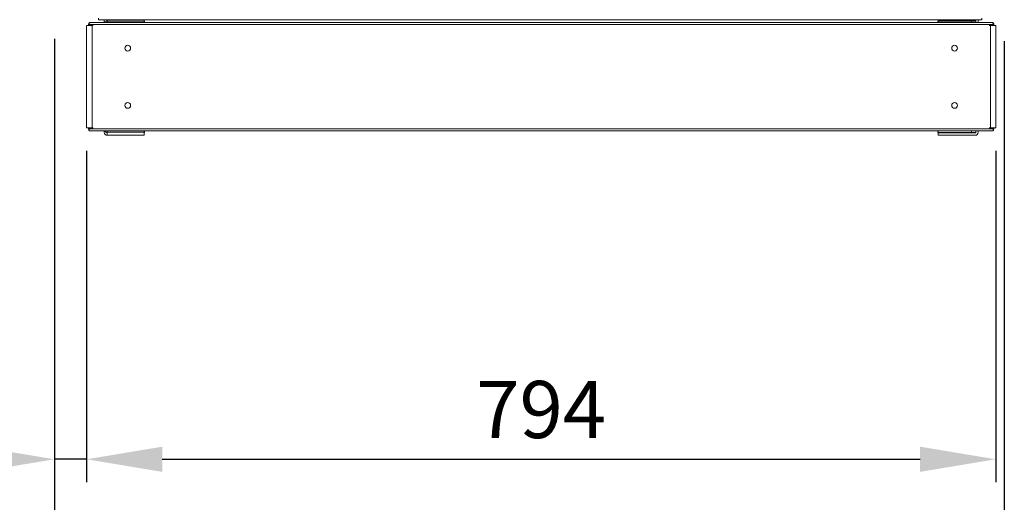
# Model space of a CAD drawing. Units: millimetres. Extents: x -3786 to 4614, y -3385 to 2555.
# Drawn here: x -738 to 123, y -2565 to -2143 of the extents above; entities that cross this region are included whole.
import ezdxf

# ---------------------------------------------------------------- set-up
doc = ezdxf.new("R2010")
doc.units = ezdxf.units.MM
doc.header["$LTSCALE"] = 5
doc.header["$PDSIZE"] = -1
doc.layers.add('Dimensions', color=7, linetype='Continuous')
doc.styles.get("Standard").update_dxf_attribs({"font": 'romans.shx', "width": 0.8})
doc.dimstyles.new('SLDDIMSTYLE2', dxfattribs={"dimscale": 10, "dimtxt": 2.5, "dimasz": 3.302, "dimexe": 1, "dimexo": 1, "dimgap": 0.926042, "dimtad": 1, "dimdec": 0, "dimrnd": 1e-09, "dimzin": 12, "dimdsep": 46, "dimtxsty": 'Standard', "dimcen": 2, "dimadec": 0, "dimazin": 3, "dimtfac": 1, "dimtdec": 0, "dimtmove": 0, "dimatfit": 0, "dimfxl": 1, "dimfrac": 2, "dimtolj": 1, "dimtzin": 12, "dimarcsym": 0})

# ---------------------------------------------------------------- blocks, each defined once
blk = doc.blocks.new('*D17')
at = {"layer": 'Defpoints', "color": 0, "transparency": 16777216}
for p in [(-707.4, -2139.98), (122.62, -2142.09), (122.62, -2647.89)]:
    blk.add_point(p, dxfattribs=at)
at = {"layer": 'Dimensions', "color": 0, "lineweight": -2, "transparency": 16777216}
for p, q in [((-707.4, -2159.98), (-707.4, -2667.89)), ((122.62, -2162.09), (122.62, -2667.89)), ((-641.36, -2647.89), (56.58, -2647.89))]:
    blk.add_line(p, q, dxfattribs=at)
at = {"layer": 'Dimensions', "color": 0, "transparency": 16777216}
for points in [[(-641.36, -2636.89), (-641.36, -2658.9), (-707.4, -2647.89)], [(56.58, -2636.89), (56.58, -2658.9), (122.62, -2647.89)]]:
    blk.add_solid(points, dxfattribs=at)
at = {"layer": 'Dimensions', "color": 0, "transparency": 16777216, "insert": (-292.39, -2604.37), "char_height": 50, "attachment_point": 5}
blk.add_mtext('\\A1;830', dxfattribs=at)
blk = doc.blocks.new('*D18')
at = {"layer": 'Defpoints', "color": 0, "transparency": 16777216}
for p in [(-707.4, -2237.93), (-679.19, -2237.93), (-707.4, -2527.55)]:
    blk.add_point(p, dxfattribs=at)
at = {"layer": 'Dimensions', "color": 0, "lineweight": -2, "transparency": 16777216}
for p, q in [((-707.4, -2257.93), (-707.4, -2547.55)), ((-679.19, -2257.93), (-679.19, -2547.55)), ((-773.44, -2527.55), (-941.28, -2527.55)), ((-679.19, -2527.55), (-707.4, -2527.55)), ((-613.15, -2527.55), (-547.11, -2527.55))]:
    blk.add_line(p, q, dxfattribs=at)
at = {"layer": 'Dimensions', "color": 0, "transparency": 16777216}
for points in [[(-773.44, -2516.54), (-773.44, -2538.56), (-707.4, -2527.55)], [(-613.15, -2516.54), (-613.15, -2538.56), (-679.19, -2527.55)]]:
    blk.add_solid(points, dxfattribs=at)
at = {"layer": 'Dimensions', "color": 0, "transparency": 16777216, "insert": (-890.38, -2484.03), "char_height": 50, "attachment_point": 5}
blk.add_mtext('\\A1;28', dxfattribs=at)
blk = doc.blocks.new('*D19')
at = {"layer": 'Defpoints', "color": 0, "transparency": 16777216}
for p in [(-679.19, -2237.93), (115.1, -2237.93), (115.1, -2527.55)]:
    blk.add_point(p, dxfattribs=at)
at = {"layer": 'Dimensions', "color": 0, "lineweight": -2, "transparency": 16777216}
for p, q in [((-679.19, -2257.93), (-679.19, -2547.55)), ((115.1, -2257.93), (115.1, -2547.55)), ((-613.15, -2527.55), (49.06, -2527.55))]:
    blk.add_line(p, q, dxfattribs=at)
at = {"layer": 'Dimensions', "color": 0, "transparency": 16777216}
for points in [[(-613.15, -2516.54), (-613.15, -2538.56), (-679.19, -2527.55)], [(49.06, -2516.54), (49.06, -2538.56), (115.1, -2527.55)]]:
    blk.add_solid(points, dxfattribs=at)
at = {"layer": 'Dimensions', "color": 0, "transparency": 16777216, "insert": (-282.04, -2484.03), "char_height": 50, "attachment_point": 5}
blk.add_mtext('\\A1;794', dxfattribs=at)

msp = doc.modelspace()

# ---------------------------------------------------------------- linework, layer by layer
at = {"color": 7, "linetype": 'Continuous', "lineweight": 18}
for p, q in [((-668.7, -2143.34, -511.02), (-668.7, -2142.09, -511.02)), ((103.1, -2142.09, -511.02), (103.1, -2143.34, -511.02)), ((-679.19, -2148.5, -511.02), (-679.19, -2148.5, -511.02)), ((-679.19, -2148.5, -511.02), (-679.19, -2237.93, -511.02)), ((-678.66, -2148.5, -511.02), (-677.58, -2148.5, -511.02)), ((-677.81, -2148.5, -511.02), (-678.66, -2148.5, -511.02)), ((-678.66, -2148.5, -511.02), (-677.81, -2148.5, -511.02)), ((-678.66, -2148.5, -511.02), (-677.58, -2148.5, -511.02)), ((-677.58, -2148.5, -511.02), (-677.99, -2148.5, -511.02)), ((-677.81, -2148.5, -511.02), (-677.58, -2148.5, -511.02)), ((-677.81, -2148.5, -511.02), (-677.58, -2148.5, -511.02)), ((-677.58, -2147.68, -511.02), (-677.58, -2147.67, -511.02)), ((-677.58, -2148.5, -511.02), (-677.58, -2147.68, -511.02)), ((-676.96, -2148.5, -511.02), (-677.39, -2148.5, -511.02)), ((-676.96, -2146.01, -511.02), (-676.96, -2147.68, -511.02)), ((112.88, -2147.68, -511.02), (-676.96, -2147.68, -511.02)), ((-676.96, -2148.5, -511.02), (-676.96, -2147.68, -511.02)), ((-676.34, -2146.32, -511.02), (-676.47, -2146.01, -511.02)), ((-675.35, -2148.5, -511.02), (-676.35, -2148.5, -511.02)), ((-663.87, -2145.87, -511.02), (-676.22, -2145.87, -511.02)), ((111.69, -2145.88, -511.02), (-675.78, -2145.88, -511.02)), ((-675.35, -2148.5, -511.02), (-674.51, -2148.5, -511.02)), ((-675.35, -2148.5, -511.02), (-675.12, -2148.5, -511.02)), ((-674.51, -2148.5, -511.02), (-674.51, -2237.93, -511.02)), ((-674.51, -2148.5, -511.02), (-673.42, -2148.5, -511.02)), ((-668.7, -2143.34, -511.02), (103.1, -2143.34, -511.02)), ((-663.87, -2145.88, -511.02), (-663.87, -2144.68, -511.02)), ((-663.87, -2144.68, -511.02), (-663.87, -2144.68, -511.02)), ((-661.17, -2144.08, -511.02), (-661.27, -2144.08, -511.02)), ((-661.27, -2144.58, -511.02), (-661.17, -2144.58, -511.02)), ((-661.27, -2144.58, -511.02), (-661.27, -2144.58, -511.02)), ((-661.17, -2144.58, -511.02), (-661.27, -2144.58, -511.02)), ((-661.17, -2144.68, -511.02), (-661.17, -2143.34, -511.02)), ((-661.17, -2144.68, -511.02), (-661.17, -2145.88, -511.02)), ((-628.96, -2144.68, -511.02), (-661.17, -2144.68, -511.02)), ((-628.96, -2143.34, -511.02), (-628.96, -2144.68, -511.02)), ((-628.87, -2144.08, -511.02), (-628.96, -2144.08, -511.02)), ((-628.96, -2144.58, -511.02), (-628.67, -2144.58, -511.02)), ((-628.67, -2144.58, -511.02), (-628.96, -2144.58, -511.02)), ((-628.96, -2145.88, -511.02), (-628.96, -2144.68, -511.02)), ((-628.87, -2143.34, -511.02), (-628.87, -2144.08, -511.02)), ((-628.67, -2144.58, -511.02), (-628.67, -2145.88, -511.02)), ((-628.67, -2144.58, -511.02), (-628.67, -2144.58, -511.02)), ((64.58, -2145.87, -511.02), (-628.67, -2145.87, -511.02)), ((64.58, -2145.88, -511.02), (64.58, -2144.58, -511.02)), ((64.58, -2144.58, -511.02), (97.19, -2144.58, -511.02)), ((97.19, -2144.58, -511.02), (64.58, -2144.58, -511.02)), ((64.58, -2144.58, -511.02), (64.58, -2144.58, -511.02)), ((64.78, -2144.08, -511.02), (64.78, -2143.34, -511.02)), ((64.78, -2144.08, -511.02), (97.19, -2144.08, -511.02)), ((64.87, -2144.58, -511.02), (64.87, -2144.08, -511.02)), ((64.87, -2144.58, -511.02), (94.08, -2144.58, -511.02)), ((64.87, -2145.88, -511.02), (64.87, -2144.58, -511.02)), ((64.87, -2144.58, -511.02), (94.08, -2144.58, -511.02)), ((64.87, -2144.58, -511.02), (64.87, -2144.58, -511.02)), ((78.48, -2144.58, -511.02), (78.48, -2144.58, -511.02)), ((87.12, -2144.58, -511.02), (87.12, -2144.58, -511.02)), ((94.08, -2144.58, -511.02), (94.08, -2145.88, -511.02)), ((94.08, -2144.58, -511.02), (94.08, -2144.58, -511.02)), ((97.08, -2144.08, -511.02), (97.08, -2144.58, -511.02)), ((97.19, -2144.58, -511.02), (97.19, -2144.58, -511.02)), ((97.79, -2144.68, -511.02), (97.79, -2145.88, -511.02)), ((99.79, -2144.68, -511.02), (99.79, -2145.88, -511.02)), ((99.79, -2144.68, -511.02), (99.79, -2144.68, -511.02)), ((112.13, -2145.87, -511.02), (99.79, -2145.87, -511.02)), ((110.42, -2148.5, -511.02), (109.34, -2148.5, -511.02)), ((110.42, -2148.5, -511.02), (110.42, -2237.93, -511.02)), ((110.42, -2148.5, -511.02), (111.27, -2148.5, -511.02)), ((111.27, -2148.5, -511.02), (111.03, -2148.5, -511.02)), ((112.26, -2148.5, -511.02), (111.27, -2148.5, -511.02)), ((112.25, -2146.32, -511.02), (112.38, -2146.01, -511.02)), ((112.88, -2147.68, -511.02), (112.88, -2146.01, -511.02)), ((112.88, -2148.5, -511.02), (112.88, -2147.68, -511.02)), ((112.88, -2148.5, -511.02), (113.3, -2148.5, -511.02)), ((113.49, -2147.67, -511.02), (113.49, -2147.68, -511.02)), ((113.49, -2148.5, -511.02), (113.49, -2147.68, -511.02)), ((113.73, -2148.5, -511.02), (113.49, -2148.5, -511.02)), ((114.57, -2148.5, -511.02), (113.49, -2148.5, -511.02)), ((113.49, -2148.5, -511.02), (113.9, -2148.5, -511.02)), ((113.73, -2148.5, -511.02), (113.49, -2148.5, -511.02)), ((114.57, -2148.5, -511.02), (113.49, -2148.5, -511.02)), ((114.57, -2148.5, -511.02), (113.73, -2148.5, -511.02)), ((113.73, -2148.5, -511.02), (114.57, -2148.5, -511.02)), ((115.1, -2148.5, -511.02), (115.1, -2148.5, -511.02)), ((115.1, -2237.93, -511.02), (115.1, -2148.5, -511.02)), ((-679.19, -2237.93, -511.02), (-677.39, -2237.93, -511.02)), ((-677.58, -2237.93, -511.02), (-674.51, -2237.93, -511.02)), ((-677.58, -2238.76, -511.02), (-677.58, -2237.93, -511.02)), ((-676.96, -2237.93, -511.02), (-677.39, -2237.93, -511.02)), ((-676.96, -2238.76, -511.02), (-676.96, -2237.93, -511.02)), ((-676.96, -2238.76, -511.02), (112.88, -2238.76, -511.02)), ((-676.96, -2238.76, -511.02), (-676.96, -2240.42, -511.02)), ((-676.61, -2240.56, -511.02), (112.52, -2240.56, -511.02)), ((-676.34, -2240.12, -511.02), (-676.47, -2240.42, -511.02)), ((-674.51, -2237.93, -511.02), (-673.42, -2237.93, -511.02)), ((-663.87, -2241.75, -511.02), (-663.87, -2240.56, -511.02)), ((-661.17, -2241.85, -511.02), (-661.27, -2241.85, -511.02)), ((-661.17, -2242.35, -511.02), (-661.27, -2242.35, -511.02)), ((-661.27, -2242.35, -511.02), (-661.27, -2242.35, -511.02)), ((-661.17, -2242.35, -511.02), (-661.27, -2242.35, -511.02)), ((-661.17, -2244.35, -511.02), (-661.27, -2244.35, -511.02)), ((-661.17, -2241.75, -511.02), (-661.17, -2240.56, -511.02)), ((-661.17, -2241.75, -511.02), (-628.96, -2241.75, -511.02)), ((-661.17, -2244.35, -511.02), (-661.17, -2241.75, -511.02)), ((-628.96, -2244.35, -511.02), (-661.17, -2244.35, -511.02)), ((-628.96, -2241.75, -511.02), (-628.96, -2240.56, -511.02)), ((-628.96, -2241.75, -511.02), (-628.96, -2244.35, -511.02)), ((-628.67, -2241.85, -511.02), (-628.96, -2241.85, -511.02)), ((-628.87, -2242.35, -511.02), (-628.96, -2242.35, -511.02)), ((-628.87, -2242.35, -511.02), (-628.96, -2242.35, -511.02)), ((-628.87, -2244.35, -511.02), (-628.96, -2244.35, -511.02)), ((-628.87, -2242.35, -511.02), (-628.87, -2244.35, -511.02)), ((-628.87, -2242.35, -511.02), (-628.87, -2242.35, -511.02)), ((-628.67, -2240.56, -511.02), (-628.67, -2241.85, -511.02)), ((64.58, -2241.85, -511.02), (64.58, -2240.56, -511.02)), ((64.87, -2241.85, -511.02), (64.58, -2241.85, -511.02)), ((64.78, -2244.35, -511.02), (64.78, -2242.35, -511.02)), ((64.78, -2242.35, -511.02), (97.19, -2242.35, -511.02)), ((64.78, -2242.35, -511.02), (64.78, -2242.35, -511.02)), ((64.78, -2242.35, -511.02), (97.19, -2242.35, -511.02)), ((97.19, -2244.35, -511.02), (64.78, -2244.35, -511.02)), ((64.87, -2241.85, -511.02), (64.87, -2240.56, -511.02)), ((64.87, -2242.35, -511.02), (64.87, -2241.85, -511.02)), ((94.08, -2241.85, -511.02), (64.87, -2241.85, -511.02)), ((97.08, -2242.35, -511.02), (64.87, -2242.35, -511.02)), ((97.08, -2242.35, -511.02), (64.87, -2242.35, -511.02)), ((64.87, -2242.35, -511.02), (64.87, -2242.35, -511.02)), ((64.87, -2242.35, -511.02), (64.87, -2242.35, -511.02)), ((94.08, -2240.56, -511.02), (94.08, -2241.85, -511.02)), ((97.19, -2241.85, -511.02), (94.08, -2241.85, -511.02)), ((97.08, -2241.85, -511.02), (97.08, -2242.35, -511.02)), ((97.08, -2242.35, -511.02), (97.08, -2242.35, -511.02)), ((97.08, -2242.35, -511.02), (97.08, -2242.35, -511.02)), ((97.19, -2242.35, -511.02), (97.19, -2242.35, -511.02)), ((97.79, -2241.75, -511.02), (97.79, -2240.56, -511.02)), ((99.79, -2241.75, -511.02), (99.79, -2240.56, -511.02)), ((110.42, -2237.93, -511.02), (109.34, -2237.93, -511.02)), ((110.42, -2237.93, -511.02), (113.49, -2237.93, -511.02)), ((112.25, -2240.12, -511.02), (112.38, -2240.42, -511.02)), ((112.88, -2237.93, -511.02), (113.3, -2237.93, -511.02)), ((112.88, -2238.76, -511.02), (112.88, -2237.93, -511.02)), ((112.88, -2240.42, -511.02), (112.88, -2238.76, -511.02)), ((113.3, -2237.93, -511.02), (115.1, -2237.93, -511.02)), ((113.49, -2238.76, -511.02), (113.49, -2237.93, -511.02))]:
    msp.add_line(p, q, dxfattribs=at)
at = {"color": 8, "linetype": 'Continuous', "lineweight": 18}
for p, q in [((-678.66, -2148.5, -511.02), (-678.66, -2148.5, -511.02)), ((-677.58, -2147.68, -511.02), (-676.96, -2147.68, -511.02)), ((113.49, -2147.68, -511.02), (112.88, -2147.68, -511.02)), ((114.57, -2148.5, -511.02), (114.57, -2148.5, -511.02)), ((-676.96, -2238.76, -511.02), (-677.58, -2238.76, -511.02)), ((112.88, -2238.76, -511.02), (113.49, -2238.76, -511.02))]:
    msp.add_line(p, q, dxfattribs=at)
at = {"color": 7, "linetype": 'Continuous', "lineweight": 18, "elevation": -511.02, "flags": 128}
for points in [[(-678.66, -2148.5), (-678.98, -2148.5), (-679.15, -2148.5), (-679.18, -2148.5), (-679.05, -2148.5), (-678.78, -2148.5), (-678.39, -2148.5), (-677.91, -2148.5), (-677.54, -2148.5)], [(-677.57, -2148.5), (-677.91, -2148.5), (-678.39, -2148.5), (-678.78, -2148.5), (-679.05, -2148.5), (-679.18, -2148.5), (-679.15, -2148.5), (-678.98, -2148.5), (-678.66, -2148.5)], [(-677.81, -2148.5), (-677.92, -2148.5), (-677.98, -2148.5), (-677.99, -2148.5), (-677.94, -2148.5), (-677.85, -2148.5), (-677.72, -2148.5), (-677.58, -2148.5)], [(-674.51, -2148.5), (-674.93, -2148.5), (-675.43, -2148.5), (-675.96, -2148.5), (-676.47, -2148.5), (-676.92, -2148.5), (-677.28, -2148.5), (-677.5, -2148.5), (-677.57, -2148.5)], [(87.12, -2144.58), (85.64, -2144.58), (84.06, -2144.58), (82.48, -2144.58), (81, -2144.58), (79.7, -2144.58), (78.66, -2144.58), (77.94, -2144.58), (77.59, -2144.58), (77.62, -2144.58), (78.04, -2144.58), (78.81, -2144.58), (79.9, -2144.58), (81.24, -2144.58)], [(90.07, -2144.58), (89.22, -2144.58), (88.06, -2144.58), (86.67, -2144.58), (85.14, -2144.58), (83.55, -2144.58), (82, -2144.58), (80.58, -2144.58), (79.38, -2144.58), (78.47, -2144.58), (77.9, -2144.58), (77.71, -2144.58), (77.91, -2144.58), (78.48, -2144.58)], [(90.07, -2144.58), (90.65, -2144.58), (90.84, -2144.58), (90.65, -2144.58), (90.08, -2144.58), (89.17, -2144.58), (87.97, -2144.58), (86.55, -2144.58), (85, -2144.58), (83.41, -2144.58), (81.88, -2144.58), (80.49, -2144.58), (79.34, -2144.58), (78.48, -2144.58)], [(87.12, -2144.58), (88.46, -2144.58), (89.55, -2144.58), (90.33, -2144.58), (90.74, -2144.58), (90.78, -2144.58), (90.42, -2144.58), (89.71, -2144.58), (88.66, -2144.58), (87.36, -2144.58), (85.88, -2144.58), (84.3, -2144.58), (82.72, -2144.58), (81.24, -2144.58)], [(97.19, -2144.58), (97.69, -2144.63), (97.79, -2144.65)], [(97.79, -2144.65), (97.69, -2144.63), (97.19, -2144.58)], [(113.48, -2148.5), (113.41, -2148.5), (113.19, -2148.5), (112.83, -2148.5), (112.38, -2148.5), (111.87, -2148.5), (111.34, -2148.5), (110.84, -2148.5), (110.42, -2148.5)], [(114.57, -2148.5), (114.89, -2148.5), (115.07, -2148.5), (115.09, -2148.5), (114.96, -2148.5), (114.69, -2148.5), (114.3, -2148.5), (113.82, -2148.5), (113.48, -2148.5)], [(113.49, -2148.5), (113.82, -2148.5), (114.3, -2148.5), (114.69, -2148.5), (114.96, -2148.5), (115.09, -2148.5), (115.07, -2148.5), (114.89, -2148.5), (114.57, -2148.5)], [(113.49, -2148.5), (113.64, -2148.5), (113.77, -2148.5), (113.86, -2148.5), (113.9, -2148.5), (113.89, -2148.5), (113.83, -2148.5), (113.73, -2148.5)], [(84.21, -2242.35), (82.71, -2242.35), (81.29, -2242.35), (80.03, -2242.35), (79, -2242.35), (78.24, -2242.35), (77.81, -2242.35), (77.72, -2242.35), (77.98, -2242.35), (78.58, -2242.35), (79.48, -2242.35), (80.64, -2242.35), (81.99, -2242.35), (83.46, -2242.35), (84.97, -2242.35), (86.43, -2242.35), (87.78, -2242.35), (88.94, -2242.35), (89.84, -2242.35), (90.44, -2242.35), (90.7, -2242.35), (90.61, -2242.35), (90.18, -2242.35), (89.42, -2242.35), (88.39, -2242.35), (87.13, -2242.35), (85.71, -2242.35), (84.21, -2242.35)], [(90.81, -2242.35), (90.64, -2242.35), (90.12, -2242.35), (89.29, -2242.35), (88.19, -2242.35), (86.89, -2242.35), (85.44, -2242.35), (83.93, -2242.35), (82.45, -2242.35), (81.06, -2242.35), (79.85, -2242.35), (78.88, -2242.35), (78.2, -2242.35), (77.86, -2242.35), (77.86, -2242.35), (78.2, -2242.35), (78.88, -2242.35), (79.85, -2242.35), (81.06, -2242.35), (82.45, -2242.35), (83.93, -2242.35), (85.44, -2242.35), (86.89, -2242.35), (88.19, -2242.35), (89.29, -2242.35), (90.12, -2242.35), (90.64, -2242.35), (90.81, -2242.35)], [(97.19, -2241.85), (97.69, -2241.8), (97.79, -2241.78)]]:
    msp.add_lwpolyline(points, dxfattribs=at)
at = {"color": 7, "linetype": 'Continuous', "lineweight": 18}
for centre in [(-643.29, -2168.22, -511.02), (79.21, -2168.22, -511.02), (-643.29, -2218.22, -511.02), (79.21, -2218.22, -511.02)]:
    msp.add_circle(centre, 2.5, dxfattribs=at)
for centre, radius, start, end in [((-675.78, -2147.68, -511.02), 1.8, 112.5, 180), ((-675.78, -2147.67, -511.02), 1.8, 131.17, 180), ((-661.27, -2144.68, -511.02), 2.6, 148.78611, 180), ((-661.27, -2144.68, -511.02), 2.6, 148.79225, 180), ((-661.27, -2147.18, -511.02), 2.6, 90, 149.76105), ((-661.27, -2147.18, -511.02), 2.6, 90, 149.76657), ((-661.27, -2144.68, -511.02), 0.6, 90, 177.34421), ((97.19, -2144.68, -511.02), 0.6, 0, 90), ((97.19, -2144.68, -511.02), 2.6, 0, 31.27606), ((97.19, -2144.68, -511.02), 2.6, 0, 31.26991), ((111.69, -2147.68, -511.02), 1.8, 0, 67.5), ((111.69, -2147.67, -511.02), 1.8, 0, 48.83), ((-643.29, -2168.22, -511.02), 2.5, 180, 0), ((79.21, -2168.22, -511.02), 2.5, 180, 0), ((-643.29, -2218.22, -511.02), 2.5, 180, 0), ((-643.29, -2218.22, -511.02), 2.5, 180, 360), ((79.21, -2218.22, -511.02), 2.5, 180, 0), ((-675.78, -2238.76, -511.02), 1.8, 180, 247.5), ((-661.27, -2241.75, -511.02), 2.6, 180, 270), ((-661.27, -2239.25, -511.02), 2.6, 210.2461, 270), ((-661.27, -2241.75, -511.02), 0.6, 183.09733, 270), ((-661.27, -2241.75, -511.02), 0.6, 183.12042, 270), ((97.19, -2241.75, -511.02), 0.6, 270, 0), ((97.19, -2241.75, -511.02), 2.6, 270, 0), ((97.19, -2241.75, -511.02), 0.6, 270, 0), ((111.69, -2238.76, -511.02), 1.8, 292.5, 0)]:
    msp.add_arc(centre, radius, start, end, dxfattribs=at)
for points, knots in [([(-676.96, -2146.01, -511.02), (-676.87, -2145.95, -511.02), (-676.75, -2145.86, -511.02), (-676.64, -2145.88, -511.02), (-676.61, -2145.89, -511.02)], [0, 0, 0, 0, 0.750306, 1, 1, 1, 1]), ([(-676.61, -2145.89, -511.02), (-676.64, -2145.89, -511.02), (-676.75, -2145.87, -511.02), (-676.87, -2145.95, -511.02), (-676.96, -2146.01, -511.02)], [0, 0, 0, 0, 0.249712, 1, 1, 1, 1]), ([(-676.47, -2146.01, -511.02), (-676.3, -2145.96, -511.02), (-675.96, -2145.86, -511.02), (-675.53, -2145.86, -511.02), (-675.3, -2145.95, -511.02), (-675.24, -2145.98, -511.02)], [0, 0, 0, 0, 0.4202831, 0.8405607, 1, 1, 1, 1]), ([(-675.24, -2145.97, -511.02), (-675.3, -2145.95, -511.02), (-675.53, -2145.86, -511.02), (-675.96, -2145.85, -511.02), (-676.3, -2145.96, -511.02), (-676.47, -2146.01, -511.02)], [0, 0, 0, 0, 0.159442, 0.579719, 1, 1, 1, 1]), ([(111.15, -2145.98, -511.02), (111.21, -2145.95, -511.02), (111.44, -2145.86, -511.02), (111.87, -2145.86, -511.02), (112.21, -2145.96, -511.02), (112.38, -2146.01, -511.02)], [0, 0, 0, 0, 0.1594557, 0.5797112, 1, 1, 1, 1]), ([(112.38, -2146.01, -511.02), (112.21, -2145.96, -511.02), (111.87, -2145.85, -511.02), (111.44, -2145.86, -511.02), (111.21, -2145.95, -511.02), (111.15, -2145.97, -511.02)], [0, 0, 0, 0, 0.420286, 0.840542, 1, 1, 1, 1]), ([(112.52, -2145.89, -511.02), (112.55, -2145.88, -511.02), (112.67, -2145.86, -511.02), (112.79, -2145.95, -511.02), (112.88, -2146.01, -511.02)], [0, 0, 0, 0, 0.249702, 1, 1, 1, 1]), ([(112.88, -2146.01, -511.02), (112.79, -2145.95, -511.02), (112.67, -2145.87, -511.02), (112.55, -2145.89, -511.02), (112.52, -2145.89, -511.02)], [0, 0, 0, 0, 0.750286, 1, 1, 1, 1]), ([(-676.61, -2240.54, -511.02), (-676.64, -2240.55, -511.02), (-676.75, -2240.57, -511.02), (-676.87, -2240.48, -511.02), (-676.96, -2240.42, -511.02)], [0, 0, 0, 0, 0.249719, 1, 1, 1, 1]), ([(-676.96, -2240.42, -511.02), (-676.87, -2240.49, -511.02), (-676.75, -2240.57, -511.02), (-676.64, -2240.55, -511.02), (-676.61, -2240.54, -511.02)], [0, 0, 0, 0, 0.75031, 1, 1, 1, 1]), ([(-675.24, -2240.46, -511.02), (-675.3, -2240.48, -511.02), (-675.53, -2240.57, -511.02), (-675.96, -2240.58, -511.02), (-676.3, -2240.48, -511.02), (-676.47, -2240.42, -511.02)], [0, 0, 0, 0, 0.159452, 0.579729, 1, 1, 1, 1]), ([(112.38, -2240.42, -511.02), (112.21, -2240.48, -511.02), (111.87, -2240.58, -511.02), (111.44, -2240.57, -511.02), (111.21, -2240.48, -511.02), (111.15, -2240.46, -511.02)], [0, 0, 0, 0, 0.420277, 0.840532, 1, 1, 1, 1]), ([(112.88, -2240.42, -511.02), (112.79, -2240.48, -511.02), (112.67, -2240.57, -511.02), (112.55, -2240.55, -511.02), (112.52, -2240.54, -511.02)], [0, 0, 0, 0, 0.7502784, 1, 1, 1, 1]), ([(112.52, -2240.54, -511.02), (112.55, -2240.55, -511.02), (112.67, -2240.57, -511.02), (112.79, -2240.49, -511.02), (112.88, -2240.42, -511.02)], [0, 0, 0, 0, 0.249698, 1, 1, 1, 1])]:
    msp.add_open_spline(points, degree=3, knots=knots, dxfattribs=at)

# ---------------------------------------------------------------- dimensions: what is measured, and where the dimension line sits
at = {"layer": 'Dimensions'}
for base, p1, p2, picture, middle in [((122.62, -2647.89, -511.02), (-707.4, -2139.98, -511.02), (122.62, -2142.09, -511.02), '*D17', (-292.39, -2604.37, -511.02)), ((-707.4, -2527.55, -511.02), (-679.19, -2237.93, -511.02), (-707.4, -2237.93, -511.02), '*D18', (-890.38, -2484.03, -511.02)), ((115.1, -2527.55, -511.02), (-679.19, -2237.93, -511.02), (115.1, -2237.93, -511.02), '*D19', (-282.04, -2484.03, -511.02))]:
    dim = msp.add_linear_dim(base=base, p1=p1, p2=p2, dimstyle='SLDDIMSTYLE2', override={"dimscale": 20}, dxfattribs=at)
    dim.commit()
    dim.dimension.update_dxf_attribs({"geometry": picture, "text_midpoint": middle})

doc.saveas('drawing.dxf')
